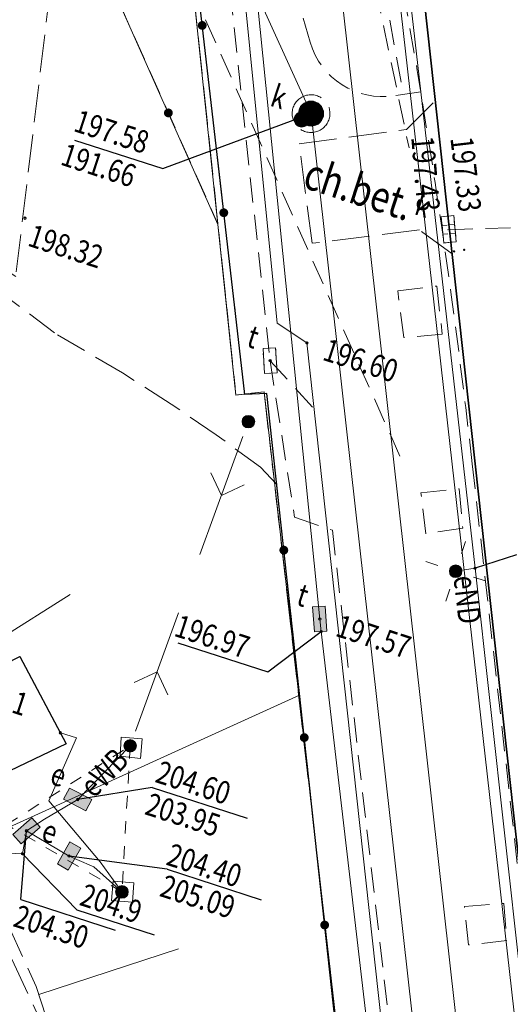
# Model space of a CAD drawing. Extents: x 6598348 to 6599664, y 5736317 to 5737524.
# Drawn here: x 6599554 to 6599573, y 5737362 to 5737402 of the extents above; entities that cross this region are included whole.
import ezdxf
from ezdxf.enums import TextEntityAlignment as Align

# ---------------------------------------------------------------- set-up
doc = ezdxf.new("R2010")
doc.units = 0
doc.header["$PDMODE"] = 32
doc.header["$PDSIZE"] = 0.1
for name, pattern in [('PRZER1-1', [2, 1, -1]), ('PRZER2-1', [3, 2, -1]), ('PRZER2_5-1', [3.5, 2.5, -1]), ('PRZER3-1', [4, 3, -1])]:
    doc.linetypes.add(name, pattern=pattern)
doc.layers.get('0').update_dxf_attribs({"linetype": 'CONTINUOUS'})
for name, color, linetype, lineweight in [('GESDZI', 7, 'CONTINUOUS', 18), ('GESKLU', 3, 'CONTINUOUS', 18), ('GESUZY', 7, 'PRZER1-1', 18), ('GSLKRW', 7, 'CONTINUOUS', 50), ('GSLMSZ', 7, 'PRZER1-1', 18), ('GSLOGS', 6, 'CONTINUOUS', 35), ('GSLSKN', 7, 'CONTINUOUS', 18), ('GSLWSD', 7, 'CONTINUOUS', 18), ('GSLWSQ', 7, 'CONTINUOUS', 18), ('GSPPIK', 250, 'CONTINUOUS', 18), ('GSPWSU', 7, 'CONTINUOUS', 18), ('GSSINN', 7, 'CONTINUOUS', 18), ('GSSKOA', 7, 'PRZER2-1', 18), ('GSSKOD', 7, 'CONTINUOUS', 18), ('GSSPOD', 1, 'CONTINUOUS', 18), ('GULEIO', 240, 'CONTINUOUS', 18), ('GULENN', 240, 'CONTINUOUS', 18), ('GULENO', 240, 'CONTINUOUS', 18), ('GULEWO', 240, 'CONTINUOUS', 18), ('GULGSO', 51, 'CONTINUOUS', 18), ('GULKOO', 34, 'CONTINUOUS', 18), ('GULTMO', 40, 'CONTINUOUS', 18), ('GUPEIH', 240, 'CONTINUOUS', 18), ('GUPEIJ', 250, 'CONTINUOUS', 18), ('GUPEIL', 250, 'CONTINUOUS', 18), ('GUPENF', 240, 'CONTINUOUS', 18), ('GUPENJ', 250, 'CONTINUOUS', 18), ('GUPEWD', 250, 'CONTINUOUS', 18), ('GUPEWH', 240, 'CONTINUOUS', 18), ('GUPEWN', 240, 'CONTINUOUS', 18), ('GUPKON', 34, 'CONTINUOUS', 18), ('GUPKWZ', 250, 'CONTINUOUS', 18), ('GUPTMH', 40, 'CONTINUOUS', 18), ('GUPTMN', 40, 'CONTINUOUS', 18), ('GUPTWD', 250, 'CONTINUOUS', 18), ('GUSKUO', 34, 'PRZER2-1', 18), ('GZLENQ', 240, 'PRZER2-1', 18), ('GZLGSQ', 51, 'PRZER2-1', 18), ('GZLKDQ', 34, 'PRZER2-1', 18), ('GZLKOC', 7, 'PRZER2-1', 18), ('GZLKRW', 8, 'PRZER2-1', 18), ('GZLOGS', 7, 'PRZER2-1', 18), ('GZLTMQ', 40, 'PRZER2-1', 18), ('GZPKDK', 34, 'CONTINUOUS', 18), ('GZPTMN', 40, 'CONTINUOUS', 18), ('GZPTWD', 40, 'CONTINUOUS', 18)]:
    doc.layers.add(name, color=color, linetype=linetype, lineweight=lineweight)
for name, color, linetype in [('GSPPIK_O', 43, 'CONTINUOUS'), ('GSPPWY_O', 7, 'CONTINUOUS'), ('GSPWSU_O', 7, 'CONTINUOUS'), ('GSSKOD_O', 7, 'CONTINUOUS'), ('GULENO_O', 240, 'CONTINUOUS'), ('GULEWO_O', 240, 'CONTINUOUS'), ('GUPEIH_O', 240, 'CONTINUOUS'), ('GUPEWD_O', 250, 'CONTINUOUS'), ('GUPEWH_O', 240, 'CONTINUOUS'), ('GUPEWN_O', 240, 'CONTINUOUS'), ('GUPKON_O', 34, 'CONTINUOUS'), ('GUPKWZ_O', 250, 'CONTINUOUS'), ('GUPTMH_O', 40, 'CONTINUOUS'), ('GUPTMN_O', 40, 'CONTINUOUS'), ('GUPTWD_O', 250, 'CONTINUOUS'), ('GZPKDK_O', 34, 'CONTINUOUS'), ('GZPTMN_O', 40, 'CONTINUOUS'), ('GZPTWD_O', 40, 'CONTINUOUS')]:
    doc.layers.add(name, color=color, linetype=linetype)
doc.styles.add('GEO-INFO', font='GEO-INFO.SHX', dxfattribs={"width": 0.8, "oblique": 15.000035})

# ---------------------------------------------------------------- blocks, each defined once
blk = doc.blocks.new('SLOGR')
at = {"color": 0, "linetype": 'ByBlock', "lineweight": 0, "const_width": 0.05}
blk.add_lwpolyline([(-0.025, 0, 1), (0.025, 0, 1)], format="xyb", close=True, dxfattribs=at)
blk = doc.blocks.new('ZLOGR')
at = {"color": 0, "linetype": 'ByBlock', "lineweight": 0, "const_width": 0.05}
blk.add_lwpolyline([(-0.025, 0, 1), (0.025, 0, 1)], format="xyb", close=True, dxfattribs=at)
blk = doc.blocks.new('ENO')
at = {"color": 0, "linetype": 'ByBlock', "lineweight": -2}
for p, q in [((3.125, 0), (2.418, 0.707)), ((0.625, 0), (5.625, 0)), ((3.125, 0), (2.418, -0.707))]:
    blk.add_line(p, q, dxfattribs=at)
blk = doc.blocks.new('ENO1')
at = {"color": 0, "linetype": 'ByBlock', "lineweight": -2}
for p, q in [((-3.125, 0), (-2.418, 0.707)), ((-0.625, 0), (-5.625, 0)), ((-3.125, 0), (-2.418, -0.707))]:
    blk.add_line(p, q, dxfattribs=at)
blk = doc.blocks.new('MSZ')
at = {"color": 255, "linetype": 'ByBlock', "lineweight": 0, "const_width": 0.5, "elevation": 0}
blk.add_lwpolyline([(-0.25, 0, 1), (0.25, 0, 1)], format="xyb", close=True, dxfattribs=at)
at = {"color": 0, "linetype": 'Continuous', "lineweight": -2}
blk.add_circle((0, 0), 0.5, dxfattribs=at)
blk = doc.blocks.new('UGT2')
at = {"color": 0, "linetype": 'ByBlock', "lineweight": 0, "const_width": 0.16665}
blk.add_lwpolyline([(-0.083325, 0, 1), (0.083325, 0, 1)], format="xyb", close=True, dxfattribs=at)
blk = doc.blocks.new('POINT')
at = {"color": 0, "linetype": 'ByBlock', "lineweight": -2}
blk.add_point((0, 0), dxfattribs=at)
blk = doc.blocks.new('KON')
at = {"color": 255, "linetype": 'ByBlock', "lineweight": 0, "const_width": 0.5, "elevation": 0}
blk.add_lwpolyline([(-0.25, 0, 1), (0.25, 0, 1)], format="xyb", close=True, dxfattribs=at)
at = {"color": 0, "linetype": 'ByBlock', "lineweight": -2}
blk.add_circle((0, 0), 0.5, dxfattribs=at)
blk = doc.blocks.new('UGE2')
at = {"color": 0, "linetype": 'ByBlock', "lineweight": 0, "const_width": 0.16665}
blk.add_lwpolyline([(-0.083325, 0, 1), (0.083325, 0, 1)], format="xyb", close=True, dxfattribs=at)
blk = doc.blocks.new('LAT')
at = {"color": 0, "linetype": 'ByBlock', "lineweight": -2}
for p, q in [((0, 0.5), (0, 0.3)), ((-0.5, 0), (-0.3, 0)), ((0.5, 0), (0.3, 0)), ((0, -0.5), (0, -0.3))]:
    blk.add_line(p, q, dxfattribs=at)
blk = doc.blocks.new('SLU')
at = {"color": 255, "linetype": 'ByBlock', "lineweight": 0, "const_width": 0.5, "elevation": 0}
blk.add_lwpolyline([(-0.25, 0, 1), (0.25, 0, 1)], format="xyb", close=True, dxfattribs=at)
at = {"color": 0, "linetype": 'ByBlock', "lineweight": -2}
blk.add_circle((0, 0), 0.5, dxfattribs=at)
blk = doc.blocks.new('ZKRA')
at = {"color": 0, "linetype": 'ByBlock', "lineweight": -2}
for p, q in [((-1.05, 0.5), (-0.8, 0.5)), ((-1.05, 0.1), (-1.05, 0.5)), ((-0.6, 0.5), (-0.1, 0.5)), ((-0.35, 0.1), (-0.35, 0.5)), ((0.1, 0.5), (0.6, 0.5)), ((0.35, 0.1), (0.35, 0.5)), ((0.8, 0.5), (1.05, 0.5)), ((1.05, 0.5), (1.05, 0.1)), ((-1.05, -0.5), (-1.05, -0.1)), ((-0.8, -0.5), (-1.05, -0.5)), ((-0.1, -0.5), (-0.6, -0.5)), ((-0.35, -0.5), (-0.35, -0.1)), ((0.6, -0.5), (0.1, -0.5)), ((0.35, -0.5), (0.35, -0.1)), ((1.05, -0.5), (0.8, -0.5)), ((1.05, -0.1), (1.05, -0.5))]:
    blk.add_line(p, q, dxfattribs=at)
mesh = blk.add_polyface()
corners = [(-1.049, 0.5, -0.01), (1.049, 0.5, -0.01), (1.049, -0.5, -0.01), (-1.049, -0.5, -0.01)]
mesh.append_faces([[corners[k] for k in face] for face in [(0, 1, 2, 3)]], dxfattribs={"vtx0": -1, "vtx1": -1, "vtx2": -1, "vtx3": -1})
blk = doc.blocks.new('WLD')
at = {"linetype": 'ByBlock', "lineweight": 0}
blk.add_hatch(color=255, dxfattribs=at).paths.add_polyline_path([(1, 0.5), (-1, 0.5), (-1, -0.5), (1, -0.5)])
at = {"color": 0, "linetype": 'ByBlock', "lineweight": -2}
for p, q in [((-1, 0.5), (1, 0.5)), ((-1, -0.5), (-1, 0.5)), ((1, 0.5), (1, -0.5)), ((1, -0.5), (-1, -0.5))]:
    blk.add_line(p, q, dxfattribs=at)
blk = doc.blocks.new('WLZ')
at = {"color": 255, "linetype": 'ByBlock', "lineweight": 0, "const_width": 0.5, "elevation": 0}
blk.add_lwpolyline([(-0.25, 0, 1), (0.25, 0, 1)], format="xyb", close=True, dxfattribs=at)
at = {"color": 0, "linetype": 'ByBlock', "lineweight": -2}
blk.add_circle((0, 0), 0.5, dxfattribs=at)
blk = doc.blocks.new('ZWLD')
at = {"color": 0, "linetype": 'ByBlock', "lineweight": -2}
for p, q in [((-1, 0.5), (-0.8, 0.5)), ((-1, 0.1), (-1, 0.5)), ((-0.6, 0.5), (-0.1, 0.5)), ((0.1, 0.5), (0.6, 0.5)), ((0.8, 0.5), (1, 0.5)), ((1, 0.5), (1, 0.1)), ((-1, -0.5), (-1, -0.1)), ((-0.8, -0.5), (-1, -0.5)), ((-0.1, -0.5), (-0.6, -0.5)), ((0.6, -0.5), (0.1, -0.5)), ((1, -0.5), (0.8, -0.5)), ((1, -0.1), (1, -0.5))]:
    blk.add_line(p, q, dxfattribs=at)
mesh = blk.add_polyface()
corners = [(-1, 0.5, -0.01), (1, 0.5, -0.01), (1, -0.5, -0.01), (-1, -0.5, -0.01)]
mesh.append_faces([[corners[k] for k in face] for face in [(0, 1, 2, 3)]], dxfattribs={"vtx0": -1, "vtx1": -1, "vtx2": -1, "vtx3": -1})
blk = doc.blocks.new('SPWSU')
at = {"color": 0, "linetype": 'ByBlock', "lineweight": 0, "const_width": 0.09}
blk.add_lwpolyline([(-0.045, 0, 1), (0.045, 0, 1)], format="xyb", close=True, dxfattribs=at)

msp = doc.modelspace()

# ---------------------------------------------------------------- linework, layer by layer
at = {"layer": 'GESDZI', "linetype": 'Continuous', "lineweight": 18, "ltscale": 0.5, "elevation": 10.12}
for points in [[(6599554.59, 5737459.748), (6599557.852, 5737428.646), (6599558.069, 5737428.674), (6599558.621, 5737423.493), (6599558.403, 5737423.465), (6599558.981, 5737419.299), (6599559.176, 5737419.324), (6599559.221, 5737418.85), (6599558.906, 5737418.81), (6599561.579, 5737393.418), (6599532.67, 5737458.384)], [(6599578.818, 5737249.448), (6599568.412, 5737342.711), (6599567.277, 5737342.585), (6599566.288, 5737351.462), (6599567.424, 5737351.589), (6599563.409, 5737386.762), (6599562.292, 5737386.63), (6599561.579, 5737393.418), (6599558.906, 5737418.81), (6599559.221, 5737418.85), (6599559.176, 5737419.324), (6599558.981, 5737419.299), (6599558.403, 5737423.465), (6599558.621, 5737423.493), (6599558.069, 5737428.674), (6599557.852, 5737428.646), (6599554.59, 5737459.748)], [(6599532.67, 5737458.384), (6599561.579, 5737393.418), (6599562.292, 5737386.63), (6599563.409, 5737386.762), (6599567.424, 5737351.589), (6599566.288, 5737351.462), (6599567.277, 5737342.585), (6599568.412, 5737342.711), (6599578.818, 5737249.448)]]:
    msp.add_lwpolyline(points, dxfattribs=at)
at = {"layer": 'GESKLU', "linetype": 'PRZER3-1', "lineweight": 18, "ltscale": 0.5, "elevation": 10.12}
for points in [[(6599554.59, 5737459.748), (6599557.852, 5737428.646), (6599558.069, 5737428.674), (6599558.621, 5737423.493), (6599558.403, 5737423.465), (6599558.981, 5737419.299), (6599559.176, 5737419.324), (6599559.221, 5737418.85), (6599558.906, 5737418.81), (6599561.579, 5737393.418), (6599562.292, 5737386.63), (6599563.409, 5737386.762), (6599567.424, 5737351.589), (6599566.288, 5737351.462), (6599567.277, 5737342.585), (6599568.412, 5737342.711), (6599578.818, 5737249.448)], [(6599578.818, 5737249.448), (6599568.412, 5737342.711), (6599567.277, 5737342.585), (6599566.288, 5737351.462), (6599567.424, 5737351.589), (6599563.409, 5737386.762), (6599562.292, 5737386.63), (6599561.579, 5737393.418), (6599558.906, 5737418.81), (6599559.221, 5737418.85), (6599559.176, 5737419.324), (6599558.981, 5737419.299), (6599558.403, 5737423.465), (6599558.621, 5737423.493), (6599558.069, 5737428.674), (6599557.852, 5737428.646), (6599554.59, 5737459.748)]]:
    msp.add_lwpolyline(points, dxfattribs=at)
at = {"layer": 'GESUZY', "linetype": 'PRZER1-1', "lineweight": 18, "ltscale": 0.5, "elevation": 10.12}
for points in [[(6599554.59, 5737459.748), (6599557.852, 5737428.646), (6599558.069, 5737428.674), (6599558.621, 5737423.493), (6599558.403, 5737423.465), (6599558.981, 5737419.299), (6599559.176, 5737419.324), (6599559.221, 5737418.85), (6599558.906, 5737418.81), (6599561.579, 5737393.418), (6599562.292, 5737386.63), (6599563.409, 5737386.762), (6599567.424, 5737351.589), (6599566.288, 5737351.462), (6599567.277, 5737342.585), (6599568.412, 5737342.711), (6599578.818, 5737249.448)], [(6599578.818, 5737249.448), (6599568.412, 5737342.711), (6599567.277, 5737342.585), (6599566.288, 5737351.462), (6599567.424, 5737351.589), (6599563.409, 5737386.762), (6599562.292, 5737386.63), (6599561.579, 5737393.418), (6599558.906, 5737418.81), (6599559.221, 5737418.85), (6599559.176, 5737419.324), (6599558.981, 5737419.299), (6599558.403, 5737423.465), (6599558.621, 5737423.493), (6599558.069, 5737428.674), (6599557.852, 5737428.646), (6599554.59, 5737459.748)]]:
    msp.add_lwpolyline(points, dxfattribs=at)
at = {"layer": 'GSLKRW', "linetype": 'Continuous', "lineweight": 35, "ltscale": 0.5, "elevation": 10.12}
msp.add_lwpolyline([(6599562.211, 5737460.222), (6599563.606, 5737453.747), (6599564.775, 5737446.375), (6599568.759, 5737411.549), (6599575.839, 5737347.065), (6599579.717, 5737314.051), (6599586.61, 5737253.266), (6599587.102, 5737249.31), (6599592.274, 5737202.806), (6599592.884, 5737196.72), (6599593.15, 5737194.467), (6599593.659, 5737187.425), (6599594.004, 5737163.277), (6599594.596, 5737156.46), (6599594.817, 5737153.676)], dxfattribs=at)
at = {"layer": 'GSLMSZ', "linetype": 'PRZER1-1', "lineweight": 18, "ltscale": 0.5, "elevation": 10.24}
msp.add_lwpolyline([(6599558.091, 5737372.676), (6599557.761, 5737366.862), (6599553.191, 5737369.539)], close=True, dxfattribs=at)
at = {"layer": 'GSLOGS', "color": 6, "linetype": 'Continuous', "lineweight": 25, "ltscale": 0.5, "elevation": 10.16}
msp.add_lwpolyline([(6599563.71, 5737349.192), (6599563.874, 5737349.223), (6599563.72, 5737351.401), (6599567.31, 5737351.855), (6599563.515, 5737386.693), (6599562.643, 5737386.65), (6599558.403, 5737423.465)], dxfattribs=at)
msp.add_lwpolyline([(6599553.706, 5737376.223), (6599555.549, 5737372.75), (6599551.359, 5737370.749), (6599549.57, 5737374.122)], close=True, dxfattribs=at)
at = {"layer": 'GSLSKN', "lineweight": 18}
for p, q in [((6599549.819, 5737374.996, 10.06), (6599555.705, 5737378.7, 10.06)), ((6599551.781, 5737368.766, 10.06), (6599564.823, 5737374.692, 10.06)), ((6599554.459, 5737362.781, 10.06), (6599560.012, 5737364.603, 10.06))]:
    msp.add_line(p, q, dxfattribs=at)
at = {"layer": 'GSLWSD', "linetype": 'PRZER2_5-1', "lineweight": 18, "ltscale": 0.5, "elevation": 10.06}
msp.add_lwpolyline([(6599563.678, 5737349.44), (6599563.7, 5737349.823), (6599562.872, 5737349.785), (6599562.86, 5737350.757), (6599563.11, 5737350.796), (6599563.21, 5737351.127), (6599562.968, 5737353.791), (6599565.306, 5737354.102), (6599565.271, 5737354.605), (6599566.662, 5737354.761), (6599567.044, 5737351.927), (6599567.124, 5737353.561), (6599563.909, 5737383.079), (6599563.272, 5737383.755), (6599561.506, 5737385.052), (6599559.724, 5737386.261), (6599557.786, 5737387.508), (6599555.081, 5737389.1), (6599553.059, 5737390.633)], dxfattribs=at)
at = {"layer": 'GSLWSQ', "linetype": 'PRZER2_5-1', "lineweight": 18, "ltscale": 0.5, "elevation": 10.06}
msp.add_lwpolyline([(6599546.092, 5737380.378), (6599547.542, 5737378.615), (6599549.918, 5737374.84), (6599549.57, 5737374.122), (6599553.706, 5737376.223), (6599555.549, 5737372.75), (6599551.359, 5737370.749), (6599551.126, 5737370.208), (6599554.353, 5737363.107), (6599555.556, 5737359.439), (6599556.756, 5737355.263), (6599558.659, 5737348.786)], dxfattribs=at)
at = {"layer": 'GSPPIK', "linetype": 'Continuous', "lineweight": 18}
msp.add_point((6599553.909, 5737393.666, 10.32), dxfattribs=at)
at = {"layer": 'GSSINN', "linetype": 'PRZER2-1', "lineweight": 18, "ltscale": 0.5, "elevation": 10.08}
msp.add_lwpolyline([(6599544.176, 5737292.678), (6599540.794, 5737323.744), (6599538.239, 5737344.723, 0.074773), (6599533.869, 5737354.931, 0.098038), (6599526.693, 5737362.98, 0.157047), (6599494.915, 5737371.785, 0.056579), (6599482.085, 5737369.509, 0.138634), (6599457.502, 5737354.261), (6599438.401, 5737359.647, -0.078087), (6599447.068, 5737371.567, -0.081715), (6599462.876, 5737382.153, -0.115764), (6599494.156, 5737391.124, -0.118593), (6599516.17, 5737388.057, -0.108615), (6599541.197, 5737374.451, -0.158891), (6599555.903, 5737348.444), (6599549.331, 5737347.402), (6599549.809, 5737342.251), (6599557.331, 5737342.781), (6599559.317, 5737325.974), (6599568.128, 5737246.464)], format="xyb", dxfattribs=at)
for points in [[(6599570.489, 5737389.053), (6599568.962, 5737388.915), (6599568.72, 5737390.773), (6599570.271, 5737390.962)], [(6599571.308, 5737381.331), (6599569.84, 5737381.109), (6599569.645, 5737382.744), (6599571.159, 5737382.898)], [(6599553.706, 5737376.223), (6599555.549, 5737372.75), (6599551.359, 5737370.749), (6599549.57, 5737374.122)], [(6599573.059, 5737364.932), (6599571.534, 5737364.752), (6599571.368, 5737366.284), (6599572.935, 5737366.402)]]:
    msp.add_lwpolyline(points, close=True, dxfattribs=at)
at = {"layer": 'GSSKOA', "linetype": 'PRZER2-1', "lineweight": 18, "ltscale": 0.5, "elevation": 10.24}
msp.add_lwpolyline([(6599594.817, 5737153.676), (6599594.596, 5737156.46), (6599594.004, 5737163.277), (6599593.659, 5737187.425), (6599593.15, 5737194.467), (6599592.884, 5737196.72), (6599592.274, 5737202.806), (6599587.102, 5737249.31), (6599586.61, 5737253.266), (6599579.717, 5737314.051), (6599575.839, 5737347.065), (6599568.759, 5737411.549), (6599564.775, 5737446.375), (6599563.606, 5737453.747), (6599562.211, 5737460.222)], dxfattribs=at)
at = {"layer": 'GSSKOD', "linetype": 'PRZER3-1', "lineweight": 18, "ltscale": 0.5, "elevation": 10.24}
for points in [[(6599577.913, 5737249.828), (6599568.389, 5737342.886), (6599567.398, 5737342.807), (6599567.176, 5737344.005), (6599566.546, 5737349.756), (6599563.845, 5737349.636), (6599563.72, 5737351.401), (6599567.31, 5737351.855), (6599563.515, 5737386.693), (6599562.643, 5737386.65), (6599558.403, 5737423.465), (6599558.621, 5737423.493), (6599558.525, 5737424.146), (6599566.512, 5737424.698), (6599567.249, 5737424.751), (6599568.759, 5737411.549), (6599575.839, 5737347.065), (6599579.717, 5737314.051), (6599586.61, 5737253.266)], [(6599521.438, 5737390.543), (6599529.993, 5737387.433), (6599539.144, 5737383.009), (6599539.625, 5737383.702), (6599540.898, 5737383.059), (6599546.092, 5737380.378), (6599544.262, 5737379.709), (6599547.641, 5737375.094), (6599553.388, 5737364.182), (6599555.464, 5737359.718)]]:
    msp.add_lwpolyline(points, dxfattribs=at)
msp.add_lwpolyline([(6599553.545, 5737391.348), (6599548.838, 5737394.437), (6599552.676, 5737421.914), (6599551.689, 5737421.818), (6599518.036, 5737406.554), (6599511.091, 5737408.034, 0.146926), (6599468.179, 5737403.526), (6599462.201, 5737401.483, 0.002109), (6599461.641, 5737401.327, 0.124984), (6599432.266, 5737384.333), (6599431.875, 5737384.595), (6599445.452, 5737400.445), (6599454.441, 5737410.991), (6599455.077, 5737411.448), (6599456.127, 5737411.677), (6599556.708, 5737423.252), (6599556.129, 5737420.932), (6599557.066, 5737420.819)], format="xyb", close=True, dxfattribs=at)
msp.add_lwpolyline([(6599570.21, 5737398.336), (6599570.878, 5737392.252), (6599569.587, 5737393.195), (6599565.325, 5737392.666), (6599564.802, 5737396.621), (6599569.076, 5737397.188)], close=True, dxfattribs=at)
msp.add_lwpolyline([(6599568.128, 5737246.464), (6599559.317, 5737325.974), (6599557.331, 5737342.781), (6599555.903, 5737348.444, 0.158891), (6599541.197, 5737374.451, 0.108615), (6599516.17, 5737388.057, 0.118593), (6599494.156, 5737391.124, 0.115764), (6599462.876, 5737382.153, 0.081715), (6599447.068, 5737371.567, 0.078087)], format="xyb", dxfattribs=at)
at = {"layer": 'GSSPOD', "linetype": 'Continuous', "lineweight": 18, "ltscale": 0.5, "elevation": 10.24}
for points in [[(6599557.733, 5737373.02), (6599558.563, 5737372.95), (6599558.498, 5737372.17), (6599557.691, 5737372.258)], [(6599557.417, 5737367.29), (6599558.23, 5737367.222), (6599558.185, 5737366.455), (6599557.353, 5737366.526)]]:
    msp.add_lwpolyline(points, close=True, dxfattribs=at)
at = {"layer": 'GULEIO', "linetype": 'Continuous', "lineweight": 18, "ltscale": 0.5, "elevation": 10.2}
msp.add_lwpolyline([(6599592.788, 5737349), (6599587.493, 5737348.268), (6599575.374, 5737347.446), (6599574.632, 5737347.305), (6599575.374, 5737347.446), (6599571.793, 5737379.74), (6599571.024, 5737379.618), (6599571.793, 5737379.74), (6599568.15, 5737411.721), (6599567.386, 5737411.656), (6599568.15, 5737411.721), (6599566.712, 5737424.333), (6599565.34, 5737436.051), (6599564.235, 5737445.891), (6599563.533, 5737445.832), (6599563.482, 5737446.339), (6599563.533, 5737445.832), (6599561.328, 5737445.643), (6599559.221, 5737460.036)], dxfattribs=at)
at = {"layer": 'GULENO', "linetype": 'Continuous', "lineweight": 18, "ltscale": 0.5, "elevation": 10.2}
for points in [[(6599562.047, 5737460.212), (6599563.482, 5737452.059), (6599564.899, 5737437.515), (6599568.326, 5737406.54), (6599574.654, 5737350.439), (6599580.615, 5737298.702), (6599582.246, 5737285.238), (6599585.66, 5737254.062), (6599586.269, 5737248.321), (6599585.814, 5737248.01), (6599586.269, 5737248.321), (6599588.428, 5737228.348), (6599589.076, 5737222.263), (6599593.8, 5737178.242), (6599597.991, 5737141.032), (6599601.326, 5737112.604)], [(6599555.316, 5737373.189), (6599555.956, 5737372.992), (6599554.852, 5737370.485), (6599556.896, 5737368.058), (6599557.761, 5737366.862)]]:
    msp.add_lwpolyline(points, dxfattribs=at)
at = {"layer": 'GULEWO', "linetype": 'Continuous', "lineweight": 18, "ltscale": 0.5, "elevation": 10.2}
for points in [[(6599553.027, 5737368.42), (6599553.806, 5737368.382), (6599553.974, 5737369.293), (6599554.681, 5737369.757), (6599556.004, 5737370.543), (6599558.091, 5737372.676)], [(6599553.974, 5737369.293), (6599555.661, 5737368.291), (6599555.975, 5737368.156), (6599556.64, 5737367.857), (6599557.761, 5737366.862)]]:
    msp.add_lwpolyline(points, dxfattribs=at)
at = {"layer": 'GULGSO', "linetype": 'Continuous', "lineweight": 18, "ltscale": 0.5, "elevation": 10.2}
msp.add_lwpolyline([(6599560.061, 5737460.089), (6599581.92, 5737264.462), (6599584.006, 5737245.776), (6599587.052, 5737220.737), (6599590.227, 5737189.775), (6599598.808, 5737112.347)], dxfattribs=at)
at = {"layer": 'GULKOO', "color": 32, "linetype": 'Continuous', "lineweight": 18, "ltscale": 0.5, "elevation": 10.2}
msp.add_lwpolyline([(6599537.784, 5737458.703), (6599547.447, 5737437.053), (6599565.277, 5737397.824), (6599573.982, 5737320.089)], dxfattribs=at)
at = {"layer": 'GULTMO', "linetype": 'Continuous', "lineweight": 18, "ltscale": 0.5, "elevation": 10.2}
for points in [[(6599555.129, 5737459.782), (6599560.674, 5737422.234), (6599563.931, 5737389.488), (6599565.114, 5737388.701), (6599571.547, 5737330.017), (6599577.099, 5737283.296)], [(6599555.623, 5737459.813), (6599560.914, 5737424.43), (6599560.99, 5737423.592), (6599565.625, 5737377.719), (6599565.683, 5737377.223), (6599571.021, 5737331.454), (6599571.076, 5737330.957), (6599575.988, 5737286.569)]]:
    msp.add_lwpolyline(points, dxfattribs=at)
at = {"layer": 'GUPEIH_O', "color": 240}
msp.add_line((6599573.447, 5737380.279, 10.8), (6599571.793, 5737379.74, 10.8), dxfattribs=at)
at = {"layer": 'GUPENF', "linetype": 'Continuous', "lineweight": 18}
msp.add_point((6599555.316, 5737373.189, 10.28), dxfattribs=at)
at = {"layer": 'GUPEWH_O', "color": 240}
for q in [(6599553.806, 5737368.382, 10.8), (6599559.049, 5737365.156, 10.8)]:
    msp.add_line((6599555.97, 5737366.157, 10.8), q, dxfattribs=at)
at = {"layer": 'GUPEWN_O', "color": 240}
for p, q in [((6599558.97, 5737371.017, 10.8), (6599556.004, 5737370.543, 10.8)), ((6599558.97, 5737371.017, 10.8), (6599562.735, 5737369.794, 10.8)), ((6599553.74, 5737366.563, 10.8), (6599553.974, 5737369.293, 10.8)), ((6599559.561, 5737367.762, 10.8), (6599555.661, 5737368.291, 10.8)), ((6599559.561, 5737367.762, 10.8), (6599563.293, 5737366.55, 10.8)), ((6599553.74, 5737366.563, 10.8), (6599557.493, 5737365.343, 10.8))]:
    msp.add_line(p, q, dxfattribs=at)
at = {"layer": 'GUPKON_O', "color": 34}
for p, q in [((6599559.385, 5737395.634, 10.8), (6599565.277, 5737397.824, 10.8)), ((6599555.882, 5737396.773, 10.8), (6599559.385, 5737395.634, 10.8))]:
    msp.add_line(p, q, dxfattribs=at)
at = {"layer": 'GUPTMH_O', "color": 40}
for p, q in [((6599563.558, 5737375.617, 10.8), (6599565.683, 5737377.223, 10.8)), ((6599559.989, 5737376.777, 10.8), (6599563.558, 5737375.617, 10.8))]:
    msp.add_line(p, q, dxfattribs=at)
at = {"layer": 'GUSKUO', "linetype": 'PRZER2-1', "lineweight": 18, "ltscale": 0.5, "elevation": 10.08}
msp.add_lwpolyline([(6599564.874, 5737398.456, -1.001032), (6599565.68, 5737397.191, -1.001032)], format="xyb", close=True, dxfattribs=at)
at = {"layer": 'GZLENQ', "linetype": 'PRZER2-1', "lineweight": 18, "ltscale": 0.5, "elevation": 10.2}
msp.add_lwpolyline([(6599579.951, 5737449.907), (6599574.437, 5737449.426), (6599565.152, 5737449.156), (6599554.208, 5737446.045), (6599555.153, 5737441.403), (6599545.128, 5737432.657), (6599555.543, 5737411.007), (6599566.011, 5737411.603), (6599569.171, 5737396.457)], dxfattribs=at)
at = {"layer": 'GZLGSQ', "linetype": 'PRZER2-1', "lineweight": 18, "ltscale": 0.5, "elevation": 10.2}
msp.add_lwpolyline([(6599535.704, 5737458.573), (6599536.713, 5737456.308), (6599535.765, 5737453.869), (6599543.992, 5737435.393), (6599546.442, 5737434.442), (6599568.813, 5737384.185)], dxfattribs=at)
at = {"layer": 'GZLKDQ', "linetype": 'PRZER2-1', "lineweight": 18, "ltscale": 0.5, "elevation": 10.2}
msp.add_lwpolyline([(6599574.704, 5737393.319), (6599570.485, 5737393.2)], dxfattribs=at)
at = {"layer": 'GZLKOC', "linetype": 'PRZER2-1', "lineweight": 18, "ltscale": 0.5, "elevation": 10.14}
for points in [[(6599557.885, 5737426.049, -0.283158), (6599564.786, 5737419.168), (6599567.049, 5737408.916), (6599568.942, 5737398.588)], [(6599569.634, 5737398.694), (6599568.579, 5737398.533, -0.376389), (6599565.243, 5737400.663), (6599557.885, 5737426.049)]]:
    msp.add_lwpolyline(points, format="xyb", dxfattribs=at)
at = {"layer": 'GZLKRW', "linetype": 'PRZER2-1', "lineweight": 18, "ltscale": 0.5, "elevation": 10.2}
msp.add_lwpolyline([(6599547.516, 5737425.018), (6599552.942, 5737426.6, -0.42455), (6599565.437, 5737419.457, -0.030944), (6599571.684, 5737383.889), (6599576.912, 5737337.427)], format="xyb", dxfattribs=at)
at = {"layer": 'GZLOGS', "linetype": 'PRZER2-1', "lineweight": 18, "ltscale": 0.5, "elevation": 10.16}
msp.add_lwpolyline([(6599532.667, 5737458.384), (6599542.388, 5737436.539), (6599561.577, 5737393.427)], dxfattribs=at)
at = {"layer": 'GZLTMQ', "linetype": 'PRZER2-1', "lineweight": 18, "ltscale": 0.5, "elevation": 10.2}
for points in [[(6599536.677, 5737458.634), (6599546.117, 5737437.504), (6599545.783, 5737433.809), (6599551.919, 5737419.944), (6599557.096, 5737413.614), (6599562.058, 5737402.739), (6599563.65, 5737387.995), (6599564.624, 5737381.77), (6599566.127, 5737381.25), (6599572.915, 5737322.244), (6599572.831, 5737320.056), (6599573.383, 5737318.117), (6599582.443, 5737241.809), (6599582.72, 5737238.546), (6599582.032, 5737236.458), (6599587.078, 5737196.167), (6599578.699, 5737184.81), (6599582.693, 5737155.649), (6599576.348, 5737147.027), (6599577.674, 5737125.767)], [(6599563.65, 5737387.995), (6599565.401, 5737386.078)]]:
    msp.add_lwpolyline(points, dxfattribs=at)

# ---------------------------------------------------------------- block references
at = {"layer": 'GSLMSZ', "lineweight": 18, "yscale": 0.5000000001795157}
for p, xscale, rotation in [((6599558.091, 5737372.676, 10.24), 0.4999999999081087, 32.6279628320701), ((6599558.091, 5737372.676, 10.24), 0.4999999998004195, 266.751671125551), ((6599557.761, 5737366.862, 10.24), 0.4999999999627643, 208.1946510417284)]:
    msp.add_blockref('MSZ', p, dxfattribs=dict(at, xscale=xscale, rotation=rotation))
at = {"layer": 'GSLOGS', "lineweight": 35, "yscale": 3.500000000143845}
for p, xscale, rotation in [((6599560.952, 5737401.332, 10.16), 3.499999999903816, 96.5685383400509), ((6599561.81, 5737393.881, 10.16), 3.499999999903816, 96.5685383400509), ((6599564.195, 5737380.458, 10.16), 3.499999999773451, 96.21577817138369), ((6599565.007, 5737373.002, 10.16), 3.499999999773451, 96.21577817138369), ((6599565.819, 5737365.546, 10.16), 3.499999999773451, 96.21577817138369)]:
    msp.add_blockref('SLOGR', p, dxfattribs=dict(at, xscale=xscale, rotation=rotation))
at = {"layer": 'GSPWSU', "lineweight": 18, "xscale": 0.5000000001795157, "yscale": 0.5000000001795157, "rotation": 72.00000001718455}
for p in [(6599570.961, 5737392.343, 10.32), (6599571.361, 5737392.407, 10.32)]:
    msp.add_blockref('SPWSU', p, dxfattribs=at)
at = {"layer": 'GULENN', "lineweight": 18, "rotation": 249.9903046735034}
for name, p in [('ENO', (6599562.787, 5737385.571, 10.2)), ('ENO1', (6599558.091, 5737372.676, 10.2))]:
    msp.add_blockref(name, p, dxfattribs=at)
at = {"layer": 'GUPEIH', "lineweight": 18, "xscale": 0.3750000000598936, "yscale": 0.3750000000598936, "rotation": 71.99999999477167}
msp.add_blockref('UGE2', (6599571.793, 5737379.74, 10.28), dxfattribs=at)
at = {"layer": 'GUPEIJ', "lineweight": 18, "xscale": 0.5000000001795157, "yscale": 0.5000000001795157, "rotation": 72.00000001718455}
msp.add_blockref('SLU', (6599571.024, 5737379.618, 10.28), dxfattribs=at)
at = {"layer": 'GUPEIL', "lineweight": 18, "xscale": 2.500000000155735, "yscale": 2.500000000155735, "rotation": 72.00000000043894}
msp.add_blockref('LAT', (6599571.024, 5737379.618, 10.28), dxfattribs=at)
at = {"layer": 'GUPENJ', "lineweight": 18, "xscale": 0.5000000001795157, "yscale": 0.5000000001795157, "rotation": 72.00000001718455}
msp.add_blockref('SLU', (6599562.787, 5737385.571, 10.28), dxfattribs=at)
at = {"layer": 'GUPEWD', "lineweight": 18, "yscale": 0.5000000001795157}
for p, xscale, rotation in [((6599556.004, 5737370.543, 10.29), 0.500000000150324, 152.4701095562091), ((6599553.974, 5737369.293, 10.29), 0.5000000001257774, 221.5143472190423), ((6599555.661, 5737368.291, 10.29), 0.5000000001267759, 240.4130162102614)]:
    msp.add_blockref('WLD', p, dxfattribs=dict(at, xscale=xscale, rotation=rotation))
at = {"layer": 'GUPEWH', "lineweight": 18, "xscale": 0.3750000000598936, "yscale": 0.3750000000598936, "rotation": 71.99999999477167}
msp.add_blockref('UGE2', (6599553.806, 5737368.382, 10.28), dxfattribs=at)
at = {"layer": 'GUPEWN', "lineweight": 18, "rotation": 71.99999999625254}
for p in [(6599556.004, 5737370.543, 10.28), (6599553.974, 5737369.293, 10.28), (6599555.661, 5737368.291, 10.28)]:
    msp.add_blockref('POINT', p, dxfattribs=at)
at = {"layer": 'GUPKON', "lineweight": 18, "rotation": 71.99999999625254}
msp.add_blockref('KON', (6599565.277, 5737397.824, 10.28), dxfattribs=at)
at = {"layer": 'GUPKWZ', "lineweight": 18, "xscale": 0.5999999999042919, "yscale": 0.5999999999042919, "rotation": 71.9999999935043}
msp.add_blockref('WLZ', (6599564.905, 5737397.587, 10.29), dxfattribs=at)
at = {"layer": 'GUPTMH', "lineweight": 18, "xscale": 0.3750000000598936, "yscale": 0.3750000000598936, "rotation": 71.99999999477167}
for p in [(6599565.114, 5737388.701, 10.28), (6599565.683, 5737377.223, 10.28)]:
    msp.add_blockref('UGT2', p, dxfattribs=at)
at = {"layer": 'GUPTMN', "lineweight": 18, "rotation": 71.99999999625254}
msp.add_blockref('POINT', (6599565.625, 5737377.719, 10.28), dxfattribs=at)
at = {"layer": 'GUPTWD', "lineweight": 18, "xscale": 0.5000000002215794, "yscale": 0.5000000001795157, "rotation": 273.9159820093206}
msp.add_blockref('WLD', (6599565.625, 5737377.719, 10.29), dxfattribs=at)
at = {"layer": 'GZLOGS', "lineweight": 18, "xscale": 3.499999999936939, "yscale": 3.500000000143845, "rotation": 293.9940511043041}
msp.add_blockref('ZLOGR', (6599559.607, 5737397.853, 10.16), dxfattribs=at)
at = {"layer": 'GZPKDK', "lineweight": 18, "xscale": 0.5000000001402345, "yscale": 0.5000000001795157, "rotation": 275.466803760499}
msp.add_blockref('ZKRA', (6599570.749, 5737393.223, 10.28), dxfattribs=at)
at = {"layer": 'GZPTMN', "lineweight": 18, "rotation": 71.99999999625254}
msp.add_blockref('POINT', (6599563.65, 5737387.995, 10.28), dxfattribs=at)
at = {"layer": 'GZPTWD', "lineweight": 18, "xscale": 0.4999999998001671, "yscale": 0.5000000001795157, "rotation": 273.7280425088579}
msp.add_blockref('ZWLD', (6599563.65, 5737387.995, 10.29), dxfattribs=at)

# ---------------------------------------------------------------- texts
at = {"layer": 'GSPPIK_O', "color": 42, "lineweight": 18, "style": 'GEO-INFO', "oblique": 15, "width": 0.8}
msp.add_text('198.32', height=0.9, rotation=342, dxfattribs=at).set_placement((6599553.972, 5737392.581, 10.8))
at = {"layer": 'GSPPWY_O', "color": 7, "lineweight": 18, "style": 'GEO-INFO', "oblique": 15, "width": 0.8}
msp.add_text('206.1', height=0.9, rotation=342, dxfattribs=at).set_placement((6599551.512, 5737374.607, 10.8))
at = {"layer": 'GSPWSU_O', "color": 7, "lineweight": 18, "style": 'GEO-INFO', "oblique": 15, "width": 0.8}
for s, rotation, p in [('197.43', 274.8632, (6599569.256, 5737396.888, 10.8)), ('197.33', 276.6464, (6599570.811, 5737396.849, 10.8))]:
    msp.add_text(s, height=0.9, rotation=rotation, dxfattribs=at).set_placement(p)
at = {"layer": 'GSSKOD_O', "color": 7, "lineweight": 25, "style": 'GEO-INFO', "oblique": 15, "width": 0.8}
msp.add_text('ch.bet.', height=1.25, rotation=342, dxfattribs=at).set_placement((6599567.176, 5737394.819, 10.8), align=Align.MIDDLE_CENTER)
at = {"layer": 'GULENO_O', "color": 240, "lineweight": 18, "style": 'GEO-INFO', "oblique": 15, "width": 0.8}
msp.add_text('eND', height=0.9, rotation=276.4356, dxfattribs=at).set_placement((6599571.49, 5737378.489, 10.8), align=Align.MIDDLE_CENTER)
at = {"layer": 'GULEWO_O', "color": 240, "lineweight": 18, "style": 'GEO-INFO', "oblique": 15, "width": 0.8}
msp.add_text('eWB', height=0.9, rotation=45.6214, dxfattribs=at).set_placement((6599557.047, 5737371.61, 10.8), align=Align.MIDDLE_CENTER)
at = {"layer": 'GUPEWD_O', "lineweight": 18, "style": 'GEO-INFO', "oblique": 15, "width": 0.8}
for p in [(6599555.368, 5737371.013, 10.8), (6599555.025, 5737368.76, 10.8)]:
    msp.add_text('e', height=0.9, rotation=342, dxfattribs=at).set_placement(p, align=Align.RIGHT)
for s, p in [('204.60', (6599559.177, 5737371.674, 10.8)), ('204.40', (6599559.614, 5737368.385, 10.8))]:
    msp.add_text(s, height=0.9, rotation=342, dxfattribs=at).set_placement(p, align=Align.MIDDLE_LEFT)
at = {"layer": 'GUPEWH_O', "color": 240, "lineweight": 18, "style": 'GEO-INFO', "oblique": 15, "width": 0.8}
msp.add_text('204.9', height=0.9, rotation=342, dxfattribs=at).set_placement((6599556.169, 5737366.783, 10.8), align=Align.MIDDLE_LEFT)
at = {"layer": 'GUPEWN_O', "color": 240, "lineweight": 18, "style": 'GEO-INFO', "oblique": 15, "width": 0.8}
for p in [(6599555.368, 5737371.013, 10.8), (6599555.025, 5737368.76, 10.8)]:
    msp.add_text('e', height=0.9, rotation=342, dxfattribs=at).set_placement(p, align=Align.RIGHT)
for s, p in [('203.95', (6599558.763, 5737370.394, 10.8)), ('205.09', (6599559.354, 5737367.139, 10.8)), ('204.30', (6599553.533, 5737365.939, 10.8))]:
    msp.add_text(s, height=0.9, rotation=342, dxfattribs=at).set_placement(p, align=Align.MIDDLE_LEFT)
at = {"layer": 'GUPKON_O', "color": 34, "lineweight": 18, "style": 'GEO-INFO', "oblique": 15, "width": 0.8}
msp.add_text('191.66', height=0.9, rotation=342, dxfattribs=at).set_placement((6599555.414, 5737396.234, 10.8), align=Align.MIDDLE_LEFT)
at = {"layer": 'GUPKWZ_O', "lineweight": 18, "style": 'GEO-INFO', "oblique": 15, "width": 0.8}
msp.add_text('k', height=0.9, rotation=342, dxfattribs=at).set_placement((6599564.118, 5737397.985, 10.8), align=Align.RIGHT)
msp.add_text('197.58', height=0.9, rotation=342, dxfattribs=at).set_placement((6599555.934, 5737397.569, 10.8), align=Align.MIDDLE_LEFT)
at = {"layer": 'GUPTMH_O', "color": 40, "lineweight": 18, "style": 'GEO-INFO', "oblique": 15, "width": 0.8}
for s, p in [('196.60', (6599565.827, 5737388.469, 10.8)), ('196.97', (6599559.927, 5737377.488, 10.8))]:
    msp.add_text(s, height=0.9, rotation=342, dxfattribs=at).set_placement(p, align=Align.MIDDLE_LEFT)
at = {"layer": 'GUPTMN_O', "color": 40, "lineweight": 18, "style": 'GEO-INFO', "oblique": 15, "width": 0.8}
msp.add_text('t', height=0.9, rotation=342, dxfattribs=at).set_placement((6599564.989, 5737378.189, 10.8), align=Align.RIGHT)
at = {"layer": 'GUPTWD_O', "lineweight": 18, "style": 'GEO-INFO', "oblique": 15, "width": 0.8}
msp.add_text('t', height=0.9, rotation=342, dxfattribs=at).set_placement((6599564.989, 5737378.189, 10.8), align=Align.RIGHT)
msp.add_text('197.57', height=0.9, rotation=342, dxfattribs=at).set_placement((6599566.338, 5737377.488, 10.8), align=Align.MIDDLE_LEFT)
at = {"layer": 'GZPKDK_O', "color": 34, "lineweight": 18, "style": 'GEO-INFO', "oblique": 15, "width": 0.8}
msp.add_text('k', height=0.9, rotation=342, dxfattribs=at).set_placement((6599569.849, 5737393.669, 10.8), align=Align.RIGHT)
at = {"layer": 'GZPTMN_O', "color": 40, "lineweight": 18, "style": 'GEO-INFO', "oblique": 15, "width": 0.8}
msp.add_text('t', height=0.9, rotation=342, dxfattribs=at).set_placement((6599563.014, 5737388.465, 10.8), align=Align.RIGHT)
at = {"layer": 'GZPTWD_O', "color": 40, "lineweight": 18, "style": 'GEO-INFO', "oblique": 15, "width": 0.8}
msp.add_text('t', height=0.9, rotation=342, dxfattribs=at).set_placement((6599563.014, 5737388.465, 10.8), align=Align.RIGHT)

doc.saveas('drawing.dxf')
